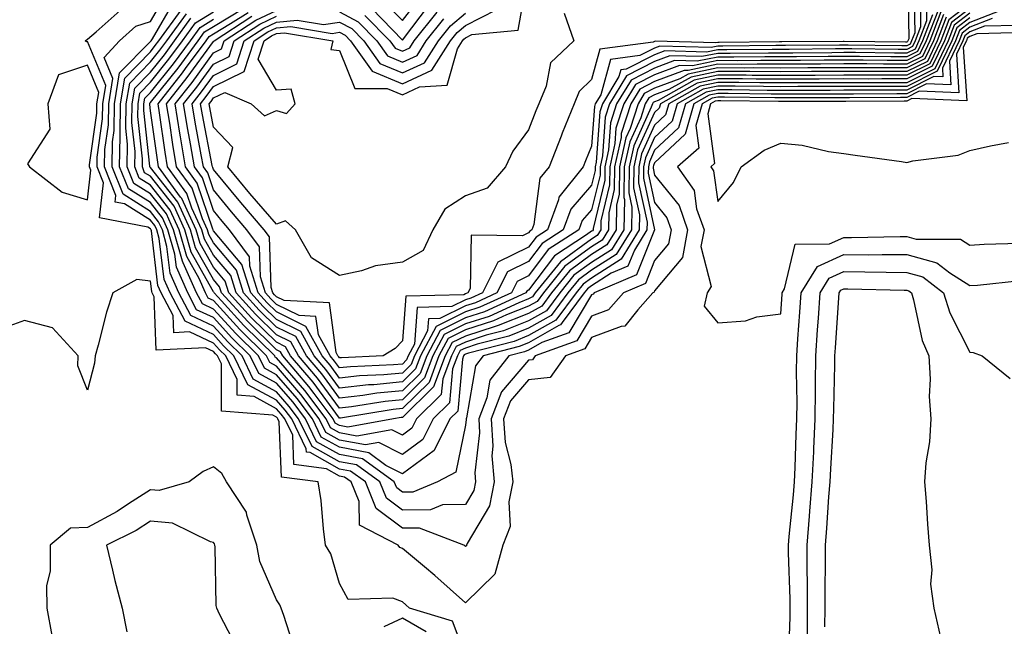
# Model space of a CAD drawing. Units: inches. Extents: x 915683 to 918323, y 7250378 to 7253018.
# Drawn here: x 916007 to 916164, y 7252729 to 7252825 of the extents above; entities that cross this region are included whole.
import ezdxf

# ---------------------------------------------------------------- set-up
doc = ezdxf.new("R2010")
doc.units = ezdxf.units.IN
doc.header["$MEASUREMENT"] = 0
doc.layers.add('Contour_91567250', color=7, linetype='Continuous', true_color=0xf63861)

msp = doc.modelspace()

# ---------------------------------------------------------------- linework, layer by layer
at = {"layer": 'Contour_91567250'}
for points in [[(916148.21, 7252831.76, 3266), (916148.36, 7252822.23, 3266), (916148.24, 7252821.92, 3266), (916148.18, 7252821.79, 3266), (916148.05, 7252821.72, 3266), (916147.85, 7252821.72, 3266), (916138.14, 7252821.83, 3266), (916137.96, 7252821.83, 3266), (916128.23, 7252821.74, 3266), (916127.87, 7252821.74, 3266), (916118.31, 7252821.66, 3266), (916118.05, 7252821.66, 3266), (916117.72, 7252821.59, 3266), (916108.13, 7252821.84, 3266), (916108.05, 7252821.81, 3266), (916107.83, 7252821.71, 3266), (916099.36, 7252820.6, 3266), (916098.05, 7252815.77, 3266), (916096.09, 7252813.87, 3266), (916095.26, 7252811.92, 3266), (916093.37, 7252807.24, 3266), (916093.19, 7252806.78, 3266), (916091.29, 7252801.92, 3266), (916089.85, 7252800.12, 3266), (916088.88, 7252792.75, 3266), (916088.58, 7252791.92, 3266), (916088.26, 7252791.71, 3266), (916088.05, 7252791.44, 3266), (916087.1, 7252790.97, 3266), (916078.91, 7252791.06, 3266), (916078.77, 7252782.64, 3266), (916078.41, 7252781.92, 3266), (916078.16, 7252781.81, 3266), (916078.05, 7252781.77, 3266), (916077.76, 7252781.63, 3266), (916068.56, 7252781.41, 3266), (916068.05, 7252774.31, 3266), (916066.86, 7252773.11, 3266), (916064.97, 7252771.92, 3266), (916058.34, 7252771.64, 3266), (916058.05, 7252771.61, 3266), (916057.92, 7252771.78, 3266), (916057.8, 7252771.92, 3266), (916057.49, 7252772.48, 3266), (916056.46, 7252780.33, 3266), (916049.28, 7252780.69, 3266), (916048.05, 7252781.3, 3266), (916047.74, 7252781.61, 3266), (916047.45, 7252781.92, 3266), (916047.18, 7252782.79, 3266), (916046.93, 7252790.8, 3266), (916046.11, 7252791.92, 3266), (916042.37, 7252796.24, 3266), (916038.05, 7252801.52, 3266), (916037.95, 7252801.82, 3266), (916037.87, 7252801.92, 3266), (916037.84, 7252802.13, 3266), (916036.29, 7252810.16, 3266), (916036, 7252811.92, 3266), (916036.91, 7252813.06, 3266), (916038.05, 7252814.64, 3266), (916042.94, 7252817.03, 3266), (916044.48, 7252821.92, 3266), (916046.65, 7252823.32, 3266), (916048.05, 7252823.98, 3266), (916050.31, 7252824.18, 3266), (916056.87, 7252823.1, 3266), (916058.05, 7252823.29, 3266), (916058.94, 7252822.81, 3266), (916059.81, 7252821.92, 3266), (916063.22, 7252817.09, 3266), (916068.05, 7252815.08, 3266), (916072.72, 7252817.25, 3266), (916075.66, 7252821.92, 3266), (916076.73, 7252823.25, 3266), (916078.05, 7252824.35, 3266), (916082.99, 7252826.86, 3266)], [(916093.69, 7252826.28, 3265), (916095.2, 7252821.92, 3265), (916091.53, 7252818.44, 3265), (916090.84, 7252814.71, 3265), (916089.65, 7252811.92, 3265), (916089.19, 7252810.78, 3265), (916088.05, 7252807.78, 3265), (916085.54, 7252804.43, 3265), (916084.38, 7252801.92, 3265), (916081.45, 7252798.51, 3265), (916078.05, 7252797.3, 3265), (916074.78, 7252795.19, 3265), (916072.87, 7252791.92, 3265), (916071.31, 7252788.67, 3265), (916068.05, 7252786.79, 3265), (916063.74, 7252786.23, 3265), (916061.53, 7252785.4, 3265), (916058.05, 7252784.68, 3265), (916053.62, 7252787.5, 3265), (916051.04, 7252791.92, 3265), (916049.47, 7252793.34, 3265), (916048.05, 7252792.82, 3265), (916043.82, 7252797.69, 3265), (916040.34, 7252801.92, 3265), (916041.1, 7252804.97, 3265), (916038.05, 7252808.21, 3265), (916037.45, 7252811.31, 3265), (916037.35, 7252811.92, 3265), (916037.66, 7252812.31, 3265), (916038.05, 7252812.85, 3265), (916039.87, 7252813.74, 3265), (916044.05, 7252811.92, 3265), (916046.15, 7252810.02, 3265), (916048.05, 7252810.88, 3265), (916049.61, 7252810.36, 3265), (916051.01, 7252811.92, 3265), (916050.39, 7252814.25, 3265), (916048.05, 7252814.09, 3265), (916045.15, 7252819.02, 3265), (916046.07, 7252821.92, 3265), (916047.27, 7252822.7, 3265), (916048.05, 7252823.06, 3265), (916049.3, 7252823.17, 3265), (916056.97, 7252821.92, 3265), (916056.66, 7252820.53, 3265), (916058.05, 7252820.37, 3265), (916060.48, 7252814.35, 3265), (916065.6, 7252814.37, 3265), (916068.05, 7252813.36, 3265), (916070.74, 7252814.61, 3265), (916075.11, 7252814.86, 3265), (916076.78, 7252820.65, 3265), (916077.58, 7252821.92, 3265), (916077.79, 7252822.18, 3265), (916078.05, 7252822.4, 3265), (916079.02, 7252822.89, 3265), (916086.37, 7252823.6, 3265), (916087.83, 7252831.7, 3265)], [(916150.16, 7252829.81, 3268), (916150.25, 7252824.12, 3268), (916149.4, 7252821.92, 3268), (916148.96, 7252821, 3268), (916148.05, 7252820.55, 3268), (916146.68, 7252820.55, 3268), (916139.34, 7252820.63, 3268), (916136.76, 7252820.63, 3268), (916129.4, 7252820.56, 3268), (916126.69, 7252820.56, 3268), (916119.48, 7252820.49, 3268), (916118.05, 7252820.49, 3268), (916116.26, 7252820.12, 3268), (916109.67, 7252820.3, 3268), (916108.05, 7252819.69, 3268), (916103.54, 7252817.41, 3268), (916102.67, 7252817.3, 3268), (916102.39, 7252816.26, 3268), (916099.75, 7252811.92, 3268), (916099.33, 7252810.63, 3268), (916098.79, 7252802.66, 3268), (916098.63, 7252801.92, 3268), (916098.62, 7252801.34, 3268), (916098.05, 7252798.99, 3268), (916094.74, 7252795.22, 3268), (916093.53, 7252791.92, 3268), (916090.2, 7252789.77, 3268), (916088.05, 7252786.89, 3268), (916084.71, 7252785.25, 3268), (916083.02, 7252781.92, 3268), (916079.6, 7252780.37, 3268), (916078.05, 7252779.86, 3268), (916073.98, 7252777.85, 3268), (916072.17, 7252777.81, 3268), (916072.03, 7252775.89, 3268), (916069.92, 7252771.92, 3268), (916069.41, 7252770.56, 3268), (916068.05, 7252769.21, 3268), (916065.06, 7252768.92, 3268), (916061.21, 7252768.76, 3268), (916058.05, 7252768.41, 3268), (916056.57, 7252770.44, 3268), (916055.3, 7252771.92, 3268), (916052.71, 7252776.59, 3268), (916048.05, 7252778.89, 3268), (916046.52, 7252780.4, 3268), (916045.13, 7252781.92, 3268), (916043.81, 7252786.16, 3268), (916043.76, 7252787.63, 3268), (916040.61, 7252791.92, 3268), (916039.43, 7252793.3, 3268), (916038.05, 7252794.98, 3268), (916036.31, 7252800.17, 3268), (916035.04, 7252801.92, 3268), (916034.41, 7252805.56, 3268), (916033.97, 7252807.84, 3268), (916033.3, 7252811.92, 3268), (916035.4, 7252814.57, 3268), (916038.05, 7252818.23, 3268), (916040.53, 7252819.44, 3268), (916041.31, 7252821.92, 3268), (916045.4, 7252824.57, 3268), (916048.05, 7252825.81, 3268)], [(916149.18, 7252830.79, 3267), (916149.31, 7252823.18, 3267), (916148.82, 7252821.92, 3267), (916148.57, 7252821.4, 3267), (916148.05, 7252821.14, 3267), (916147.27, 7252821.14, 3267), (916138.74, 7252821.23, 3267), (916137.36, 7252821.23, 3267), (916128.81, 7252821.16, 3267), (916128.05, 7252821.15, 3267), (916127.28, 7252821.16, 3267), (916118.89, 7252821.07, 3267), (916118.05, 7252821.08, 3267), (916116.99, 7252820.86, 3267), (916108.89, 7252821.07, 3267), (916108.05, 7252820.75, 3267), (916105.69, 7252819.56, 3267), (916101.02, 7252818.95, 3267), (916099.5, 7252813.37, 3267), (916098.62, 7252811.92, 3267), (916098.48, 7252811.49, 3267), (916098.05, 7252805.21, 3267), (916097.09, 7252802.88, 3267), (916096.72, 7252801.92, 3267), (916092.85, 7252797.12, 3267), (916092.8, 7252796.67, 3267), (916091.05, 7252791.92, 3267), (916089.23, 7252790.74, 3267), (916088.05, 7252789.17, 3267), (916083.19, 7252786.78, 3267), (916080.71, 7252781.92, 3267), (916078.88, 7252781.09, 3267), (916078.05, 7252780.82, 3267), (916075.87, 7252779.74, 3267), (916070.36, 7252779.61, 3267), (916069.94, 7252773.81, 3267), (916068.94, 7252771.92, 3267), (916068.7, 7252771.28, 3267), (916068.05, 7252770.63, 3267), (916066.62, 7252770.49, 3267), (916059.77, 7252770.2, 3267), (916058.05, 7252770.01, 3267), (916057.24, 7252771.11, 3267), (916056.55, 7252771.92, 3267), (916054.69, 7252775.28, 3267), (916054.31, 7252778.18, 3267), (916051.66, 7252778.31, 3267), (916048.05, 7252780.09, 3267), (916047.13, 7252781, 3267), (916046.29, 7252781.92, 3267), (916045.5, 7252784.47, 3267), (916045.34, 7252789.21, 3267), (916043.36, 7252791.92, 3267), (916040.9, 7252794.77, 3267), (916038.05, 7252798.25, 3267), (916037.13, 7252800.99, 3267), (916036.45, 7252801.92, 3267), (916036.12, 7252803.84, 3267), (916035.13, 7252809, 3267), (916034.65, 7252811.92, 3267), (916036.16, 7252813.81, 3267), (916038.05, 7252816.43, 3267), (916041.74, 7252818.24, 3267), (916042.9, 7252821.92, 3267), (916046.03, 7252823.94, 3267), (916048.05, 7252824.89, 3267), (916051.31, 7252825.17, 3267), (916055.48, 7252824.5, 3267), (916058.05, 7252824.89, 3267), (916059.99, 7252823.85, 3267), (916061.89, 7252821.92, 3267), (916064.44, 7252818.31, 3267), (916068.05, 7252816.81, 3267), (916071.54, 7252818.43, 3267), (916073.74, 7252821.92, 3267), (916075.66, 7252824.31, 3267), (916078.05, 7252826.3, 3267)], [(916162.81, 7252826.69, 3279), (916158.05, 7252824.83, 3279), (916156.41, 7252823.56, 3279), (916155.77, 7252821.92, 3279), (916153.7, 7252817.56, 3279), (916153.79, 7252816.18, 3279), (916152.37, 7252816.24, 3279), (916148.05, 7252814.1, 3279), (916145.87, 7252814.1, 3279), (916140.18, 7252814.06, 3279), (916138.05, 7252814.06, 3279), (916135.92, 7252814.05, 3279), (916125.92, 7252814.05, 3279), (916120.27, 7252814.14, 3279), (916118.05, 7252814.14, 3279), (916116.21, 7252813.76, 3279), (916112.95, 7252811.92, 3279), (916111.84, 7252808.12, 3279), (916108.05, 7252804.55, 3279), (916107.23, 7252802.74, 3279), (916107.05, 7252801.92, 3279), (916107.04, 7252800.9, 3279), (916108.05, 7252796.26, 3279), (916109.98, 7252793.85, 3279), (916110.66, 7252791.92, 3279), (916110.25, 7252789.71, 3279), (916108.05, 7252787.08, 3279), (916106.58, 7252783.39, 3279), (916103.1, 7252781.92, 3279), (916100.73, 7252779.23, 3279), (916098.05, 7252778.23, 3279), (916095.68, 7252774.29, 3279), (916089.11, 7252771.92, 3279), (916088.67, 7252771.3, 3279), (916088.05, 7252771.24, 3279), (916083.75, 7252766.23, 3279), (916082.1, 7252761.92, 3279), (916082.37, 7252757.59, 3279), (916082.19, 7252756.06, 3279), (916082.58, 7252751.92, 3279), (916081.82, 7252748.14, 3279), (916078.29, 7252742.16, 3279), (916078.2, 7252741.92, 3279), (916078.17, 7252741.8, 3279), (916078.05, 7252741.7, 3279), (916077.93, 7252741.8, 3279), (916077.78, 7252741.92, 3279), (916070.74, 7252744.62, 3279), (916068.05, 7252744.59, 3279), (916063.87, 7252747.74, 3279), (916062.17, 7252751.92, 3279), (916059.78, 7252753.66, 3279), (916058.05, 7252753.98, 3279), (916053.39, 7252756.58, 3279), (916052.79, 7252756.66, 3279), (916052.77, 7252757.2, 3279), (916050.46, 7252761.92, 3279), (916049.43, 7252763.3, 3279), (916048.05, 7252764.89, 3279), (916043.49, 7252767.36, 3279), (916041.3, 7252771.92, 3279), (916039.66, 7252773.53, 3279), (916038.05, 7252775.31, 3279), (916033.54, 7252777.41, 3279), (916031.15, 7252781.92, 3279), (916030.2, 7252784.07, 3279), (916029.43, 7252790.54, 3279), (916029.04, 7252791.92, 3279), (916028.73, 7252792.6, 3279), (916028.05, 7252793.46, 3279), (916023.93, 7252796.04, 3279), (916022.46, 7252796.32, 3279), (916022.58, 7252797.39, 3279), (916020.76, 7252801.92, 3279), (916020.82, 7252804.69, 3279), (916021.38, 7252808.59, 3279), (916021.42, 7252811.92, 3279), (916022.09, 7252815.96, 3279), (916020.7, 7252819.27, 3279), (916023.16, 7252821.92, 3279), (916025.73, 7252824.24, 3279), (916028.05, 7252824.99, 3279), (916030.59, 7252829.37, 3279)], [(916158.05, 7252825.56, 3278), (916155.99, 7252823.98, 3278), (916155.19, 7252821.92, 3278), (916152.89, 7252817.09, 3278), (916148.05, 7252814.68, 3278), (916145.29, 7252814.68, 3278), (916140.78, 7252814.65, 3278), (916138.05, 7252814.65, 3278), (916135.33, 7252814.64, 3278), (916130.78, 7252814.64, 3278), (916128.05, 7252814.63, 3278), (916125.33, 7252814.64, 3278), (916120.84, 7252814.71, 3278), (916118.05, 7252814.72, 3278), (916115.73, 7252814.23, 3278), (916111.61, 7252811.92, 3278), (916110.81, 7252809.16, 3278), (916108.05, 7252806.55, 3278), (916106.6, 7252803.37, 3278), (916106.28, 7252801.92, 3278), (916106.26, 7252800.13, 3278), (916108.05, 7252791.92, 3278), (916105.19, 7252784.78, 3278), (916098.47, 7252781.92, 3278), (916098.27, 7252781.7, 3278), (916098.05, 7252781.62, 3278), (916094.41, 7252775.56, 3278), (916090.16, 7252774.03, 3278), (916088.05, 7252772.83, 3278), (916087.4, 7252772.56, 3278), (916084.9, 7252771.92, 3278), (916081.88, 7252768.08, 3278), (916081.41, 7252765.28, 3278), (916080.13, 7252761.92, 3278), (916080.27, 7252759.7, 3278), (916079.5, 7252753.38, 3278), (916079.64, 7252751.92, 3278), (916079.37, 7252750.59, 3278), (916078.05, 7252748.36, 3278), (916074.4, 7252748.27, 3278), (916072.49, 7252747.49, 3278), (916068.05, 7252747.44, 3278), (916065.5, 7252749.36, 3278), (916064.46, 7252751.92, 3278), (916060.75, 7252754.62, 3278), (916058.05, 7252755.12, 3278), (916053.69, 7252757.55, 3278), (916051.56, 7252761.92, 3278), (916050.06, 7252763.92, 3278), (916048.05, 7252766.24, 3278), (916044.36, 7252768.24, 3278), (916042.6, 7252771.92, 3278), (916040.3, 7252774.18, 3278), (916038.05, 7252776.66, 3278), (916034.46, 7252778.33, 3278), (916032.55, 7252781.92, 3278), (916031.18, 7252785.05, 3278), (916030.67, 7252789.3, 3278), (916029.94, 7252791.92, 3278), (916029.34, 7252793.22, 3278), (916028.05, 7252794.85, 3278), (916023.7, 7252797.57, 3278), (916021.97, 7252801.92, 3278), (916022.04, 7252805.91, 3278), (916022.29, 7252807.68, 3278), (916022.36, 7252811.92, 3278), (916023.16, 7252816.81, 3278), (916028.05, 7252821.8, 3278), (916028.1, 7252821.87, 3278), (916028.14, 7252821.92, 3278), (916028.37, 7252822.23, 3278), (916031.8, 7252828.17, 3278)], [(916151.14, 7252828.83, 3269), (916151.19, 7252825.06, 3269), (916149.98, 7252821.92, 3269), (916149.36, 7252820.61, 3269), (916148.05, 7252819.97, 3269), (916146.1, 7252819.97, 3269), (916139.94, 7252820.04, 3269), (916138.05, 7252820.04, 3269), (916136.16, 7252820.03, 3269), (916129.99, 7252819.98, 3269), (916128.05, 7252819.97, 3269), (916126.1, 7252819.98, 3269), (916120.05, 7252819.92, 3269), (916118.05, 7252819.92, 3269), (916115.53, 7252819.4, 3269), (916110.44, 7252819.54, 3269), (916108.05, 7252818.63, 3269), (916103.59, 7252816.37, 3269), (916100.89, 7252811.92, 3269), (916100.19, 7252809.78, 3269), (916099.77, 7252803.64, 3269), (916099.39, 7252801.92, 3269), (916099.38, 7252800.59, 3269), (916098.05, 7252795.11, 3269), (916096.56, 7252793.41, 3269), (916096.01, 7252791.92, 3269), (916091.17, 7252788.8, 3269), (916088.05, 7252784.62, 3269), (916086.24, 7252783.73, 3269), (916085.32, 7252781.92, 3269), (916080.33, 7252779.64, 3269), (916078.05, 7252778.9, 3269), (916073.38, 7252776.6, 3269), (916070.9, 7252771.92, 3269), (916070.12, 7252769.85, 3269), (916068.05, 7252767.8, 3269), (916063.49, 7252767.36, 3269), (916062.65, 7252767.32, 3269), (916058.05, 7252766.82, 3269), (916055.89, 7252769.76, 3269), (916054.05, 7252771.92, 3269), (916051.91, 7252775.78, 3269), (916048.05, 7252777.69, 3269), (916045.92, 7252779.78, 3269), (916043.97, 7252781.92, 3269), (916042.56, 7252786.43, 3269), (916038.05, 7252791.79, 3269), (916038.01, 7252791.87, 3269), (916037.99, 7252791.92, 3269), (916037.94, 7252792.03, 3269), (916035.48, 7252799.35, 3269), (916033.62, 7252801.92, 3269), (916032.8, 7252806.67, 3269), (916032.71, 7252807.26, 3269), (916031.95, 7252811.92, 3269), (916034.65, 7252815.32, 3269), (916038.05, 7252820.03, 3269), (916039.32, 7252820.64, 3269), (916039.73, 7252821.92, 3269), (916044.78, 7252825.19, 3269), (916048.05, 7252826.71, 3269)], [(916064.69, 7252828.56, 3271), (916068.05, 7252825.12, 3271), (916070.98, 7252828.98, 3271)], [(916161.6, 7252825.46, 3280), (916158.05, 7252824.09, 3280), (916156.83, 7252823.14, 3280), (916156.36, 7252821.92, 3280), (916154.81, 7252818.68, 3280), (916155.06, 7252814.91, 3280), (916151.2, 7252815.07, 3280), (916148.05, 7252813.51, 3280), (916146.46, 7252813.51, 3280), (916139.59, 7252813.46, 3280), (916138.05, 7252813.46, 3280), (916136.52, 7252813.45, 3280), (916129.59, 7252813.46, 3280), (916128.05, 7252813.45, 3280), (916126.51, 7252813.45, 3280), (916119.69, 7252813.56, 3280), (916118.05, 7252813.56, 3280), (916116.69, 7252813.28, 3280), (916114.28, 7252811.92, 3280), (916112.87, 7252807.1, 3280), (916108.05, 7252802.54, 3280), (916107.85, 7252802.12, 3280), (916107.82, 7252801.92, 3280), (916107.81, 7252801.69, 3280), (916108.05, 7252800.58, 3280), (916111.92, 7252795.79, 3280), (916113.28, 7252791.92, 3280), (916112.45, 7252787.52, 3280), (916108.05, 7252782.24, 3280), (916107.96, 7252782.02, 3280), (916107.74, 7252781.92, 3280), (916105.36, 7252779.23, 3280), (916103.34, 7252776.63, 3280), (916102.74, 7252776.61, 3280), (916098.05, 7252774.85, 3280), (916096.95, 7252773.02, 3280), (916093.9, 7252771.92, 3280), (916091.48, 7252768.49, 3280), (916088.05, 7252768.14, 3280), (916085.17, 7252764.79, 3280), (916084.08, 7252761.92, 3280), (916084.31, 7252758.18, 3280), (916085.25, 7252754.72, 3280), (916085.52, 7252751.92, 3280), (916084.89, 7252748.76, 3280), (916085.13, 7252744.84, 3280), (916083.98, 7252741.92, 3280), (916082.67, 7252737.3, 3280), (916078.05, 7252732.75, 3280), (916073.19, 7252737.06, 3280), (916071.53, 7252738.44, 3280), (916068.05, 7252741.36, 3280), (916067.64, 7252741.51, 3280), (916067.33, 7252741.92, 3280), (916061.2, 7252745.07, 3280), (916061.14, 7252748.83, 3280), (916059.88, 7252751.92, 3280), (916058.82, 7252752.69, 3280), (916058.05, 7252752.84, 3280), (916055.98, 7252753.99, 3280), (916050.8, 7252754.67, 3280), (916050.63, 7252759.34, 3280), (916049.37, 7252761.92, 3280), (916048.8, 7252762.67, 3280), (916048.05, 7252763.54, 3280), (916044.51, 7252765.46, 3280), (916041.8, 7252765.68, 3280), (916041.81, 7252768.16, 3280), (916040.01, 7252771.92, 3280), (916039.02, 7252772.89, 3280), (916038.05, 7252773.96, 3280), (916034.23, 7252775.74, 3280), (916031.75, 7252775.61, 3280), (916031.65, 7252778.33, 3280), (916029.74, 7252781.92, 3280), (916029.22, 7252783.09, 3280), (916028.19, 7252791.78, 3280), (916028.15, 7252791.92, 3280), (916028.12, 7252791.99, 3280), (916028.05, 7252792.08, 3280), (916027.64, 7252792.33, 3280), (916019.95, 7252793.82, 3280), (916020.58, 7252799.39, 3280), (916019.57, 7252801.92, 3280), (916019.6, 7252803.47, 3280), (916020.46, 7252809.51, 3280), (916020.5, 7252811.92, 3280), (916020.97, 7252814.85, 3280), (916018.05, 7252821.81, 3280), (916017.89, 7252821.76, 3280), (916017.71, 7252821.92, 3280), (916017.88, 7252822.09, 3280), (916018.05, 7252822.15, 3280), (916019.44, 7252823.32, 3280), (916023.23, 7252826.74, 3280)], [(916158.05, 7252826.3, 3277), (916155.57, 7252824.4, 3277), (916154.62, 7252821.92, 3277), (916152.49, 7252817.48, 3277), (916148.05, 7252815.27, 3277), (916144.7, 7252815.27, 3277), (916141.38, 7252815.25, 3277), (916138.05, 7252815.25, 3277), (916134.73, 7252815.24, 3277), (916131.37, 7252815.24, 3277), (916128.05, 7252815.23, 3277), (916124.73, 7252815.24, 3277), (916121.42, 7252815.29, 3277), (916118.05, 7252815.3, 3277), (916115.25, 7252814.71, 3277), (916110.29, 7252811.92, 3277), (916109.78, 7252810.18, 3277), (916108.05, 7252808.55, 3277), (916105.97, 7252804, 3277), (916105.52, 7252801.92, 3277), (916105.49, 7252799.36, 3277), (916106.85, 7252793.12, 3277), (916106.83, 7252791.92, 3277), (916104.83, 7252788.7, 3277), (916103.81, 7252786.16, 3277), (916101.17, 7252785.04, 3277), (916098.05, 7252783.04, 3277), (916097.4, 7252782.57, 3277), (916096.87, 7252781.92, 3277), (916093.39, 7252777.25, 3277), (916093.13, 7252776.83, 3277), (916092.87, 7252776.74, 3277), (916088.05, 7252773.99, 3277), (916086.57, 7252773.4, 3277), (916080.84, 7252771.92, 3277), (916079.61, 7252770.36, 3277), (916078.21, 7252762.09, 3277), (916078.15, 7252761.92, 3277), (916078.16, 7252761.81, 3277), (916078.05, 7252760.93, 3277), (916076.48, 7252753.49, 3277), (916073.59, 7252751.92, 3277), (916069.66, 7252750.31, 3277), (916068.05, 7252750.29, 3277), (916067.12, 7252750.99, 3277), (916066.74, 7252751.92, 3277), (916061.71, 7252755.58, 3277), (916058.05, 7252756.28, 3277), (916054.42, 7252758.3, 3277), (916052.65, 7252761.92, 3277), (916050.68, 7252764.56, 3277), (916048.05, 7252767.59, 3277), (916045.24, 7252769.11, 3277), (916043.89, 7252771.92, 3277), (916040.95, 7252774.81, 3277), (916038.05, 7252778, 3277), (916035.38, 7252779.24, 3277), (916033.96, 7252781.92, 3277), (916032.16, 7252786.02, 3277), (916031.91, 7252788.05, 3277), (916030.83, 7252791.92, 3277), (916029.96, 7252793.82, 3277), (916028.05, 7252796.25, 3277), (916024.56, 7252798.42, 3277), (916023.16, 7252801.92, 3277), (916023.26, 7252806.71, 3277), (916023.22, 7252807.09, 3277), (916023.29, 7252811.92, 3277), (916023.96, 7252816.01, 3277), (916028.05, 7252820.19, 3277), (916028.82, 7252821.15, 3277), (916029.38, 7252821.92, 3277), (916032.91, 7252826.77, 3277)], [(916158.05, 7252827.05, 3276), (916155.15, 7252824.81, 3276), (916154.04, 7252821.92, 3276), (916152.1, 7252817.87, 3276), (916148.05, 7252815.86, 3276), (916144.11, 7252815.87, 3276), (916141.98, 7252815.85, 3276), (916138.05, 7252815.86, 3276), (916134.13, 7252815.84, 3276), (916131.97, 7252815.84, 3276), (916128.05, 7252815.83, 3276), (916124.14, 7252815.84, 3276), (916122, 7252815.87, 3276), (916118.05, 7252815.88, 3276), (916114.77, 7252815.19, 3276), (916108.96, 7252811.92, 3276), (916108.75, 7252811.22, 3276), (916108.05, 7252810.55, 3276), (916105.34, 7252804.63, 3276), (916104.75, 7252801.92, 3276), (916104.71, 7252798.59, 3276), (916105.64, 7252794.32, 3276), (916105.6, 7252791.92, 3276), (916102.71, 7252787.26, 3276), (916098.05, 7252784.28, 3276), (916096.68, 7252783.29, 3276), (916095.58, 7252781.92, 3276), (916092.36, 7252777.61, 3276), (916088.05, 7252775.15, 3276), (916085.74, 7252774.23, 3276), (916078.49, 7252772.36, 3276), (916078.05, 7252772.22, 3276), (916077.85, 7252772.12, 3276), (916077.74, 7252771.92, 3276), (916077.56, 7252771.43, 3276), (916076.81, 7252763.16, 3276), (916075.55, 7252761.92, 3276), (916073.06, 7252756.93, 3276), (916073.05, 7252756.91, 3276), (916073.04, 7252756.9, 3276), (916068.05, 7252753.23, 3276), (916065.42, 7252754.56, 3276), (916062.68, 7252756.55, 3276), (916058.05, 7252757.42, 3276), (916055.16, 7252759.03, 3276), (916053.75, 7252761.92, 3276), (916051.31, 7252765.18, 3276), (916048.05, 7252768.94, 3276), (916046.12, 7252769.99, 3276), (916045.18, 7252771.92, 3276), (916041.59, 7252775.46, 3276), (916038.05, 7252779.35, 3276), (916036.3, 7252780.17, 3276), (916035.37, 7252781.92, 3276), (916033.26, 7252786.71, 3276), (916033.11, 7252786.98, 3276), (916031.73, 7252791.92, 3276), (916030.57, 7252794.44, 3276), (916028.05, 7252797.63, 3276), (916025.41, 7252799.28, 3276), (916024.36, 7252801.92, 3276), (916024.43, 7252805.54, 3276), (916024.16, 7252808.03, 3276), (916024.22, 7252811.92, 3276), (916024.76, 7252815.21, 3276), (916028.05, 7252818.57, 3276), (916029.54, 7252820.43, 3276), (916030.63, 7252821.92, 3276), (916033.75, 7252826.22, 3276)], [(916158.05, 7252827.79, 3275), (916154.74, 7252825.23, 3275), (916153.46, 7252821.92, 3275), (916151.71, 7252818.26, 3275), (916148.05, 7252816.44, 3275), (916143.52, 7252816.45, 3275), (916142.57, 7252816.44, 3275), (916138.05, 7252816.45, 3275), (916133.54, 7252816.43, 3275), (916132.56, 7252816.43, 3275), (916128.05, 7252816.41, 3275), (916123.54, 7252816.42, 3275), (916122.57, 7252816.44, 3275), (916118.05, 7252816.45, 3275), (916114.3, 7252815.67, 3275), (916108.59, 7252812.47, 3275), (916108.05, 7252812.25, 3275), (916107.83, 7252812.14, 3275), (916107.69, 7252811.92, 3275), (916107.52, 7252811.38, 3275), (916104.72, 7252805.25, 3275), (916103.99, 7252801.92, 3275), (916103.94, 7252797.82, 3275), (916104.44, 7252795.53, 3275), (916104.38, 7252791.92, 3275), (916101.96, 7252788.01, 3275), (916098.05, 7252785.51, 3275), (916095.96, 7252784, 3275), (916094.29, 7252781.92, 3275), (916091.62, 7252778.36, 3275), (916088.05, 7252776.31, 3275), (916084.9, 7252775.07, 3275), (916079.91, 7252773.78, 3275), (916078.05, 7252773.17, 3275), (916077.21, 7252772.76, 3275), (916076.77, 7252771.92, 3275), (916075.99, 7252769.86, 3275), (916075.5, 7252764.47, 3275), (916072.91, 7252761.92, 3275), (916071.29, 7252758.68, 3275), (916068.05, 7252756.29, 3275), (916064.3, 7252758.17, 3275), (916062.18, 7252757.79, 3275), (916058.05, 7252758.56, 3275), (916055.9, 7252759.76, 3275), (916054.84, 7252761.92, 3275), (916051.93, 7252765.81, 3275), (916048.05, 7252770.29, 3275), (916046.99, 7252770.86, 3275), (916046.48, 7252771.92, 3275), (916042.23, 7252776.1, 3275), (916038.05, 7252780.7, 3275), (916037.21, 7252781.09, 3275), (916036.78, 7252781.92, 3275), (916035.77, 7252784.2, 3275), (916033.81, 7252787.68, 3275), (916032.62, 7252791.92, 3275), (916031.18, 7252795.05, 3275), (916028.05, 7252799.03, 3275), (916026.27, 7252800.14, 3275), (916025.55, 7252801.92, 3275), (916025.6, 7252804.36, 3275), (916025.11, 7252808.97, 3275), (916025.15, 7252811.92, 3275), (916025.56, 7252814.41, 3275), (916028.05, 7252816.96, 3275), (916030.26, 7252819.71, 3275), (916031.88, 7252821.92, 3275), (916034.48, 7252825.49, 3275)], [(916154.32, 7252825.65, 3274), (916152.88, 7252821.92, 3274), (916151.32, 7252818.65, 3274), (916148.05, 7252817.03, 3274), (916143.17, 7252817.04, 3274), (916142.93, 7252817.04, 3274), (916138.05, 7252817.05, 3274), (916133.16, 7252817.03, 3274), (916132.94, 7252817.03, 3274), (916128.05, 7252817.01, 3274), (916123.15, 7252817.02, 3274), (916122.95, 7252817.02, 3274), (916118.05, 7252817.03, 3274), (916113.82, 7252816.16, 3274), (916110.31, 7252814.18, 3274), (916108.05, 7252813.32, 3274), (916107.12, 7252812.85, 3274), (916106.56, 7252811.92, 3274), (916105.84, 7252809.7, 3274), (916104.09, 7252805.88, 3274), (916103.22, 7252801.92, 3274), (916103.17, 7252797.04, 3274), (916103.24, 7252796.73, 3274), (916103.16, 7252791.92, 3274), (916101.2, 7252788.77, 3274), (916098.05, 7252786.75, 3274), (916095.25, 7252784.72, 3274), (916092.99, 7252781.92, 3274), (916090.88, 7252779.1, 3274), (916088.05, 7252777.48, 3274), (916084.07, 7252775.9, 3274), (916081.32, 7252775.19, 3274), (916078.05, 7252774.13, 3274), (916076.57, 7252773.39, 3274), (916075.79, 7252771.92, 3274), (916074.42, 7252768.29, 3274), (916074.19, 7252765.78, 3274), (916070.27, 7252761.92, 3274), (916069.53, 7252760.44, 3274), (916068.05, 7252759.34, 3274), (916066.34, 7252760.2, 3274), (916060.77, 7252759.2, 3274), (916058.05, 7252759.71, 3274), (916056.63, 7252760.5, 3274), (916055.94, 7252761.92, 3274), (916052.56, 7252766.43, 3274), (916048.05, 7252771.64, 3274), (916047.86, 7252771.73, 3274), (916047.78, 7252771.92, 3274), (916042.87, 7252776.74, 3274), (916039.3, 7252780.66, 3274), (916038.16, 7252781.92, 3274), (916038.13, 7252782.01, 3274), (916038.05, 7252782.11, 3274), (916034.51, 7252788.38, 3274), (916033.52, 7252791.92, 3274), (916031.8, 7252795.67, 3274), (916028.05, 7252800.42, 3274), (916027.12, 7252800.99, 3274), (916026.76, 7252801.92, 3274), (916026.78, 7252803.19, 3274), (916026.05, 7252809.92, 3274), (916026.08, 7252811.92, 3274), (916026.36, 7252813.61, 3274), (916028.05, 7252815.34, 3274), (916030.98, 7252818.99, 3274), (916033.13, 7252821.92, 3274), (916035.2, 7252824.77, 3274), (916038.05, 7252826.51, 3274)], [(916153.48, 7252826.49, 3272), (916151.72, 7252821.92, 3272), (916150.54, 7252819.44, 3272), (916148.05, 7252818.2, 3272), (916144.34, 7252818.21, 3272), (916141.73, 7252818.24, 3272), (916138.05, 7252818.24, 3272), (916134.36, 7252818.23, 3272), (916131.77, 7252818.21, 3272), (916128.05, 7252818.19, 3272), (916124.33, 7252818.2, 3272), (916121.8, 7252818.18, 3272), (916118.05, 7252818.19, 3272), (916113.34, 7252817.21, 3272), (916112.74, 7252817.22, 3272), (916108.05, 7252815.45, 3272), (916105.71, 7252814.26, 3272), (916104.29, 7252811.92, 3272), (916102.76, 7252807.21, 3272), (916102.71, 7252806.59, 3272), (916101.69, 7252801.92, 3272), (916101.65, 7252798.32, 3272), (916100.76, 7252794.63, 3272), (916100.71, 7252791.92, 3272), (916099.7, 7252790.28, 3272), (916098.05, 7252789.22, 3272), (916093.82, 7252786.15, 3272), (916090.4, 7252781.92, 3272), (916089.39, 7252780.57, 3272), (916088.05, 7252779.81, 3272), (916084.55, 7252778.42, 3272), (916082.49, 7252777.49, 3272), (916078.05, 7252776.04, 3272), (916075.29, 7252774.67, 3272), (916073.83, 7252771.92, 3272), (916072.25, 7252767.72, 3272), (916068.05, 7252763.56, 3272), (916066.56, 7252763.41, 3272), (916058.18, 7252762.05, 3272), (916058.05, 7252762.04, 3272), (916053.87, 7252767.74, 3272), (916050.29, 7252771.92, 3272), (916049.49, 7252773.37, 3272), (916048.05, 7252774.08, 3272), (916044.09, 7252777.96, 3272), (916040.48, 7252781.92, 3272), (916039.91, 7252783.78, 3272), (916038.05, 7252785.98, 3272), (916035.91, 7252789.77, 3272), (916035.31, 7252791.92, 3272), (916033.03, 7252796.89, 3272), (916032.84, 7252797.13, 3272), (916029.35, 7252801.92, 3272), (916029.16, 7252803.03, 3272), (916028.05, 7252810.81, 3272), (916027.94, 7252811.81, 3272), (916027.94, 7252811.92, 3272), (916027.96, 7252812.01, 3272), (916028.05, 7252812.11, 3272), (916032.42, 7252817.55, 3272), (916035.63, 7252821.92, 3272), (916036.64, 7252823.33, 3272), (916038.05, 7252824.19, 3272), (916042.89, 7252827.08, 3272)], [(916153.06, 7252826.9, 3271), (916151.14, 7252821.92, 3271), (916150.14, 7252819.83, 3271), (916148.05, 7252818.8, 3271), (916144.92, 7252818.8, 3271), (916141.14, 7252818.83, 3271), (916138.05, 7252818.84, 3271), (916134.96, 7252818.82, 3271), (916131.17, 7252818.8, 3271), (916128.05, 7252818.79, 3271), (916124.92, 7252818.8, 3271), (916121.21, 7252818.76, 3271), (916118.05, 7252818.77, 3271), (916114.07, 7252817.94, 3271), (916111.98, 7252817.99, 3271), (916108.05, 7252816.5, 3271), (916105, 7252814.97, 3271), (916103.16, 7252811.92, 3271), (916101.9, 7252808.07, 3271), (916101.73, 7252805.6, 3271), (916100.93, 7252801.92, 3271), (916100.9, 7252799.08, 3271), (916099.51, 7252793.38, 3271), (916099.49, 7252791.92, 3271), (916098.94, 7252791.03, 3271), (916098.05, 7252790.46, 3271), (916093.1, 7252786.87, 3271), (916089.1, 7252781.92, 3271), (916088.66, 7252781.31, 3271), (916088.05, 7252780.97, 3271), (916086.48, 7252780.35, 3271), (916081.77, 7252778.2, 3271), (916078.05, 7252777, 3271), (916074.65, 7252775.32, 3271), (916072.85, 7252771.92, 3271), (916071.54, 7252768.43, 3271), (916068.05, 7252764.97, 3271), (916065.27, 7252764.7, 3271), (916059.97, 7252763.84, 3271), (916058.05, 7252763.63, 3271), (916054.54, 7252768.41, 3271), (916051.54, 7252771.92, 3271), (916050.3, 7252774.17, 3271), (916048.05, 7252775.28, 3271), (916044.7, 7252778.57, 3271), (916041.64, 7252781.92, 3271), (916040.79, 7252784.66, 3271), (916038.05, 7252787.92, 3271), (916036.6, 7252790.47, 3271), (916036.2, 7252791.92, 3271), (916034.64, 7252795.34, 3271), (916033.84, 7252797.71, 3271), (916030.77, 7252801.92, 3271), (916030.37, 7252804.24, 3271), (916029.48, 7252810.49, 3271), (916029.25, 7252811.92, 3271), (916033.14, 7252816.82, 3271), (916033.63, 7252817.51, 3271), (916036.87, 7252821.92, 3271), (916037.37, 7252822.6, 3271), (916038.05, 7252823.01, 3271), (916040.77, 7252824.64, 3271), (916043.54, 7252826.43, 3271)], [(916058.05, 7252826.49, 3268), (916061.03, 7252824.91, 3268), (916063.97, 7252821.92, 3268), (916065.66, 7252819.53, 3268), (916068.05, 7252818.53, 3268), (916070.36, 7252819.61, 3268), (916071.82, 7252821.92, 3268), (916074.59, 7252825.38, 3268)], [(916062.08, 7252825.95, 3269), (916066.05, 7252821.92, 3269), (916066.88, 7252820.75, 3269), (916068.05, 7252820.26, 3269), (916069.18, 7252820.79, 3269), (916069.9, 7252821.92, 3269), (916073.53, 7252826.44, 3269)], [(916063.17, 7252827.04, 3270), (916068.05, 7252822.04, 3270), (916072.32, 7252827.65, 3270)], [(916153.9, 7252826.07, 3273), (916152.3, 7252821.92, 3273), (916150.93, 7252819.05, 3273), (916148.05, 7252817.61, 3273), (916143.75, 7252817.62, 3273), (916142.33, 7252817.64, 3273), (916138.05, 7252817.64, 3273), (916133.76, 7252817.62, 3273), (916132.35, 7252817.61, 3273), (916128.05, 7252817.6, 3273), (916123.74, 7252817.61, 3273), (916122.37, 7252817.59, 3273), (916118.05, 7252817.61, 3273), (916113.34, 7252816.64, 3273), (916112.02, 7252815.89, 3273), (916108.05, 7252814.38, 3273), (916106.41, 7252813.55, 3273), (916105.42, 7252811.92, 3273), (916104.15, 7252808.02, 3273), (916103.46, 7252806.51, 3273), (916102.45, 7252801.92, 3273), (916102.41, 7252797.55, 3273), (916102, 7252795.88, 3273), (916101.94, 7252791.92, 3273), (916100.45, 7252789.52, 3273), (916098.05, 7252787.99, 3273), (916094.53, 7252785.44, 3273), (916091.69, 7252781.92, 3273), (916090.13, 7252779.83, 3273), (916088.05, 7252778.65, 3273), (916083.23, 7252776.73, 3273), (916082.74, 7252776.61, 3273), (916078.05, 7252775.08, 3273), (916075.93, 7252774.04, 3273), (916074.81, 7252771.92, 3273), (916072.96, 7252767.01, 3273), (916068.05, 7252762.14, 3273), (916067.84, 7252762.13, 3273), (916066.6, 7252761.92, 3273), (916059.36, 7252760.61, 3273), (916058.05, 7252760.86, 3273), (916057.37, 7252761.24, 3273), (916057.03, 7252761.92, 3273), (916054, 7252765.97, 3273), (916053.2, 7252767.07, 3273), (916049.04, 7252771.92, 3273), (916048.68, 7252772.55, 3273), (916048.05, 7252772.87, 3273), (916043.48, 7252777.36, 3273), (916039.32, 7252781.92, 3273), (916039.02, 7252782.89, 3273), (916038.05, 7252784.04, 3273), (916035.21, 7252789.08, 3273), (916034.41, 7252791.92, 3273), (916032.41, 7252796.29, 3273), (916028.05, 7252801.8, 3273), (916027.98, 7252801.85, 3273), (916027.95, 7252801.92, 3273), (916027.95, 7252802.02, 3273), (916027, 7252810.87, 3273), (916027.01, 7252811.92, 3273), (916027.16, 7252812.81, 3273), (916028.05, 7252813.73, 3273), (916031.7, 7252818.27, 3273), (916034.38, 7252821.92, 3273), (916035.92, 7252824.05, 3273), (916038.05, 7252825.35, 3273)], [(916152.14, 7252826.01, 3270), (916150.56, 7252821.92, 3270), (916149.75, 7252820.22, 3270), (916148.05, 7252819.38, 3270), (916145.51, 7252819.38, 3270), (916140.54, 7252819.43, 3270), (916138.05, 7252819.44, 3270), (916135.56, 7252819.43, 3270), (916130.58, 7252819.39, 3270), (916128.05, 7252819.37, 3270), (916125.51, 7252819.38, 3270), (916120.63, 7252819.33, 3270), (916118.05, 7252819.34, 3270), (916114.8, 7252818.67, 3270), (916111.2, 7252818.77, 3270), (916108.05, 7252817.56, 3270), (916104.3, 7252815.67, 3270), (916102.02, 7252811.92, 3270), (916101.05, 7252808.92, 3270), (916100.75, 7252804.63, 3270), (916100.16, 7252801.92, 3270), (916100.13, 7252799.83, 3270), (916098.27, 7252792.14, 3270), (916098.27, 7252791.92, 3270), (916098.18, 7252791.78, 3270), (916098.05, 7252791.7, 3270), (916097.24, 7252791.11, 3270), (916092.15, 7252787.82, 3270), (916088.05, 7252782.34, 3270), (916087.77, 7252782.2, 3270), (916087.63, 7252781.92, 3270), (916081.04, 7252778.92, 3270), (916078.05, 7252777.96, 3270), (916074.02, 7252775.95, 3270), (916071.88, 7252771.92, 3270), (916070.83, 7252769.14, 3270), (916068.05, 7252766.38, 3270), (916063.98, 7252765.99, 3270), (916061.76, 7252765.63, 3270), (916058.05, 7252765.22, 3270), (916055.22, 7252769.09, 3270), (916052.79, 7252771.92, 3270), (916051.1, 7252774.98, 3270), (916048.05, 7252776.48, 3270), (916045.31, 7252779.18, 3270), (916042.81, 7252781.92, 3270), (916041.68, 7252785.54, 3270), (916038.05, 7252789.86, 3270), (916037.3, 7252791.18, 3270), (916037.1, 7252791.92, 3270), (916036.29, 7252793.68, 3270), (916034.66, 7252798.53, 3270), (916032.2, 7252801.92, 3270), (916031.59, 7252805.46, 3270), (916031.1, 7252808.87, 3270), (916030.6, 7252811.92, 3270), (916033.89, 7252816.07, 3270), (916038.05, 7252821.81, 3270), (916038.12, 7252821.85, 3270), (916038.14, 7252821.92, 3270), (916044.16, 7252825.81, 3270)], [(916165.6, 7252824.37, 3281), (916160.38, 7252824.25, 3281), (916158.05, 7252823.35, 3281), (916157.24, 7252822.72, 3281), (916156.93, 7252821.92, 3281), (916155.92, 7252819.78, 3281), (916156.33, 7252813.65, 3281), (916150.04, 7252813.9, 3281), (916148.05, 7252812.92, 3281), (916147.05, 7252812.93, 3281), (916138.99, 7252812.87, 3281), (916138.05, 7252812.87, 3281), (916137.11, 7252812.86, 3281), (916128.99, 7252812.87, 3281), (916128.05, 7252812.86, 3281), (916127.11, 7252812.86, 3281), (916119.11, 7252812.98, 3281), (916118.05, 7252812.98, 3281), (916117.17, 7252812.8, 3281), (916115.6, 7252811.92, 3281), (916114.6, 7252808.47, 3281), (916115.08, 7252804.89, 3281), (916111.68, 7252801.92, 3281), (916114.32, 7252798.19, 3281), (916114.71, 7252795.25, 3281), (916115.89, 7252791.92, 3281), (916115.39, 7252789.26, 3281), (916117.01, 7252782.96, 3281), (916116.36, 7252781.92, 3281), (916115.92, 7252779.79, 3281), (916118.05, 7252777.15, 3281), (916122.48, 7252777.49, 3281), (916124.24, 7252778.1, 3281), (916128.05, 7252778.6, 3281), (916128.27, 7252781.7, 3281), (916128.28, 7252781.92, 3281), (916128.67, 7252782.54, 3281), (916130.34, 7252789.63, 3281), (916135.81, 7252789.68, 3281), (916138.05, 7252790.7, 3281), (916139.28, 7252790.69, 3281), (916146.99, 7252790.87, 3281), (916148.05, 7252790.86, 3281), (916149.52, 7252790.45, 3281), (916156.57, 7252790.44, 3281), (916158.05, 7252789.5, 3281), (916160.32, 7252789.65, 3281), (916165.93, 7252789.8, 3281)], [(916166.76, 7252823.21, 3282), (916159.17, 7252823.04, 3282), (916158.05, 7252822.6, 3282), (916157.66, 7252822.31, 3282), (916157.51, 7252821.92, 3282), (916157.02, 7252820.89, 3282), (916157.59, 7252812.38, 3282), (916148.87, 7252812.74, 3282), (916148.05, 7252812.33, 3282), (916147.63, 7252812.33, 3282), (916138.4, 7252812.26, 3282), (916137.7, 7252812.26, 3282), (916128.4, 7252812.27, 3282), (916127.7, 7252812.27, 3282), (916118.53, 7252812.41, 3282), (916118.05, 7252812.41, 3282), (916117.64, 7252812.32, 3282), (916116.93, 7252811.92, 3282), (916116.48, 7252810.35, 3282), (916117.53, 7252802.44, 3282), (916116.94, 7252801.92, 3282), (916117.4, 7252801.27, 3282), (916118.05, 7252796.41, 3282), (916120.55, 7252799.41, 3282), (916121.79, 7252801.92, 3282), (916125.43, 7252804.55, 3282), (916128.05, 7252805.69, 3282), (916131.47, 7252805.34, 3282), (916135.62, 7252804.35, 3282), (916138.05, 7252804.03, 3282), (916139.88, 7252803.76, 3282), (916147.22, 7252802.75, 3282), (916148.05, 7252802.62, 3282), (916149.02, 7252802.89, 3282), (916156.23, 7252803.75, 3282), (916158.05, 7252804.52, 3282), (916161.36, 7252805.23, 3282), (916164.2, 7252805.77, 3282)], [(916129.26, 7252723.13, 3280), (916129.53, 7252730.45, 3280), (916129.54, 7252731.92, 3280), (916129.53, 7252733.4, 3280), (916129.3, 7252740.67, 3280), (916129.3, 7252741.92, 3280), (916129.41, 7252743.28, 3280), (916130.07, 7252749.9, 3280), (916130.23, 7252751.92, 3280), (916130.34, 7252754.21, 3280), (916130.52, 7252759.46, 3280), (916130.63, 7252761.92, 3280), (916130.65, 7252764.52, 3280), (916130.58, 7252769.39, 3280), (916130.6, 7252771.92, 3280), (916130.78, 7252774.65, 3280), (916131.09, 7252778.88, 3280), (916131.29, 7252781.92, 3280), (916133.87, 7252786.1, 3280), (916138.05, 7252787.99, 3280), (916141.99, 7252787.98, 3280), (916144.16, 7252788.03, 3280), (916148.05, 7252788.01, 3280), (916152.82, 7252786.69, 3280), (916154.88, 7252785.08, 3280), (916158.05, 7252783.09, 3280), (916159.3, 7252783.17, 3280), (916166.08, 7252783.89, 3280)], [(916132.28, 7252727.69, 3279), (916132.31, 7252731.92, 3279), (916132.3, 7252736.17, 3279), (916132.25, 7252737.72, 3279), (916132.23, 7252741.92, 3279), (916132.61, 7252746.48, 3279), (916132.69, 7252747.28, 3279), (916133.06, 7252751.92, 3279), (916133.28, 7252756.69, 3279), (916133.31, 7252757.18, 3279), (916133.54, 7252761.92, 3279), (916133.57, 7252766.4, 3279), (916133.59, 7252767.47, 3279), (916133.62, 7252771.92, 3279), (916133.9, 7252776.06, 3279), (916134.02, 7252777.9, 3279), (916134.3, 7252781.92, 3279), (916135.73, 7252784.24, 3279), (916138.05, 7252785.29, 3279), (916141.41, 7252785.28, 3279), (916144.78, 7252785.19, 3279), (916148.05, 7252785.18, 3279), (916150.6, 7252784.47, 3279), (916153.89, 7252781.92, 3279), (916154.89, 7252778.76, 3279), (916158.05, 7252772.51, 3279), (916158.61, 7252772.48, 3279), (916160, 7252771.92, 3279), (916164.44, 7252768.32, 3279)], [(916078.05, 7252724.38, 3281), (916075.98, 7252729.85, 3281), (916069.17, 7252731.92, 3281), (916068.58, 7252732.45, 3281), (916068.05, 7252732.89, 3281), (916066.48, 7252733.48, 3281), (916059.42, 7252733.3, 3281), (916058.05, 7252735.8, 3281), (916056.65, 7252740.52, 3281), (916055.84, 7252741.92, 3281), (916055.49, 7252744.49, 3281), (916055.13, 7252749, 3281), (916054.67, 7252751.92, 3281), (916048.83, 7252752.69, 3281), (916048.49, 7252761.48, 3281), (916048.27, 7252761.92, 3281), (916048.18, 7252762.05, 3281), (916048.05, 7252762.19, 3281), (916047.45, 7252762.53, 3281), (916039.31, 7252763.18, 3281), (916039.32, 7252770.65, 3281), (916038.71, 7252771.92, 3281), (916038.38, 7252772.25, 3281), (916038.05, 7252772.6, 3281), (916036.76, 7252773.21, 3281), (916028.95, 7252772.83, 3281), (916028.65, 7252781.32, 3281), (916028.33, 7252781.92, 3281), (916028.25, 7252782.12, 3281), (916028.05, 7252783.76, 3281), (916025.91, 7252784.06, 3281), (916022.07, 7252781.92, 3281), (916021.09, 7252778.87, 3281), (916019.74, 7252773.61, 3281), (916019.25, 7252771.92, 3281), (916019.18, 7252770.79, 3281), (916018.05, 7252766.47, 3281), (916016.5, 7252770.37, 3281), (916016.56, 7252771.92, 3281), (916012.51, 7252776.38, 3281), (916008.05, 7252777.54, 3281), (916003.93, 7252776.04, 3281)], [(916135.06, 7252728.93, 3278), (916135.09, 7252731.92, 3278), (916135.08, 7252734.9, 3278), (916135.18, 7252739.05, 3278), (916135.17, 7252741.92, 3278), (916135.39, 7252744.59, 3278), (916135.7, 7252749.57, 3278), (916135.89, 7252751.92, 3278), (916135.98, 7252753.99, 3278), (916136.37, 7252760.24, 3278), (916136.45, 7252761.92, 3278), (916136.46, 7252763.51, 3278), (916136.64, 7252770.5, 3278), (916136.65, 7252771.92, 3278), (916136.74, 7252773.23, 3278), (916137.25, 7252781.12, 3278), (916137.3, 7252781.92, 3278), (916137.59, 7252782.38, 3278), (916138.05, 7252782.59, 3278), (916138.72, 7252782.59, 3278), (916147.63, 7252782.34, 3278), (916148.05, 7252782.34, 3278), (916148.38, 7252782.25, 3278), (916148.8, 7252781.92, 3278), (916149.14, 7252780.83, 3278), (916150.52, 7252774.39, 3278), (916151.56, 7252771.92, 3278), (916151.76, 7252768.21, 3278), (916151.62, 7252765.49, 3278), (916151.86, 7252761.92, 3278), (916151.68, 7252758.29, 3278), (916151.07, 7252754.94, 3278), (916150.88, 7252751.92, 3278), (916151.14, 7252748.83, 3278), (916151.35, 7252745.21, 3278), (916151.63, 7252741.92, 3278), (916152.01, 7252737.96, 3278), (916151.84, 7252735.71, 3278), (916152.37, 7252731.92, 3278), (916153.39, 7252727.26, 3278)], [(916051.08, 7252724.96, 3282), (916049.21, 7252730.76, 3282), (916048.79, 7252731.92, 3282), (916048.57, 7252732.45, 3282), (916048.05, 7252733.25, 3282), (916045.41, 7252739.28, 3282), (916044.92, 7252741.92, 3282), (916043.33, 7252746.64, 3282), (916043.27, 7252747.14, 3282), (916040.11, 7252751.92, 3282), (916039.38, 7252753.25, 3282), (916038.05, 7252754.34, 3282), (916036.41, 7252753.56, 3282), (916034.2, 7252751.92, 3282), (916029.41, 7252750.55, 3282), (916028.05, 7252750.66, 3282), (916024.57, 7252748.44, 3282), (916022.75, 7252747.22, 3282), (916018.05, 7252744.72, 3282), (916015.37, 7252744.61, 3282), (916012.11, 7252741.92, 3282), (916012.14, 7252737.83, 3282), (916011.54, 7252735.42, 3282), (916011.59, 7252731.92, 3282), (916012.38, 7252727.59, 3282)], [(916041.78, 7252725.65, 3283), (916039.01, 7252730.96, 3283), (916038.58, 7252731.92, 3283), (916038.46, 7252732.33, 3283), (916038.33, 7252741.64, 3283), (916038.28, 7252741.92, 3283), (916038.22, 7252742.1, 3283), (916038.05, 7252742.31, 3283), (916037.57, 7252742.4, 3283), (916031.54, 7252745.41, 3283), (916028.05, 7252745.68, 3283), (916025.76, 7252744.21, 3283), (916021.06, 7252741.92, 3283), (916022.04, 7252737.93, 3283), (916022.42, 7252736.29, 3283), (916023.55, 7252731.92, 3283), (916024.3, 7252728.17, 3283)], [(916071.82, 7252728.15, 3282), (916068.05, 7252730.32, 3282), (916065.06, 7252728.93, 3282)]]:
    msp.add_polyline3d(points, dxfattribs=at)
msp.add_polyline3d([(916018.05, 7252796.66, 3281), (916018.59, 7252801.38, 3281), (916018.37, 7252801.92, 3281), (916018.38, 7252802.25, 3281), (916019.54, 7252810.43, 3281), (916019.56, 7252811.92, 3281), (916019.86, 7252813.74, 3281), (916018.05, 7252818.05, 3281), (916013.46, 7252816.51, 3281), (916011.77, 7252811.92, 3281), (916012.1, 7252807.88, 3281), (916008.52, 7252802.39, 3281), (916008.85, 7252801.92, 3281), (916014.03, 7252797.9, 3281)], close=True, dxfattribs=at)

doc.saveas('drawing.dxf')
